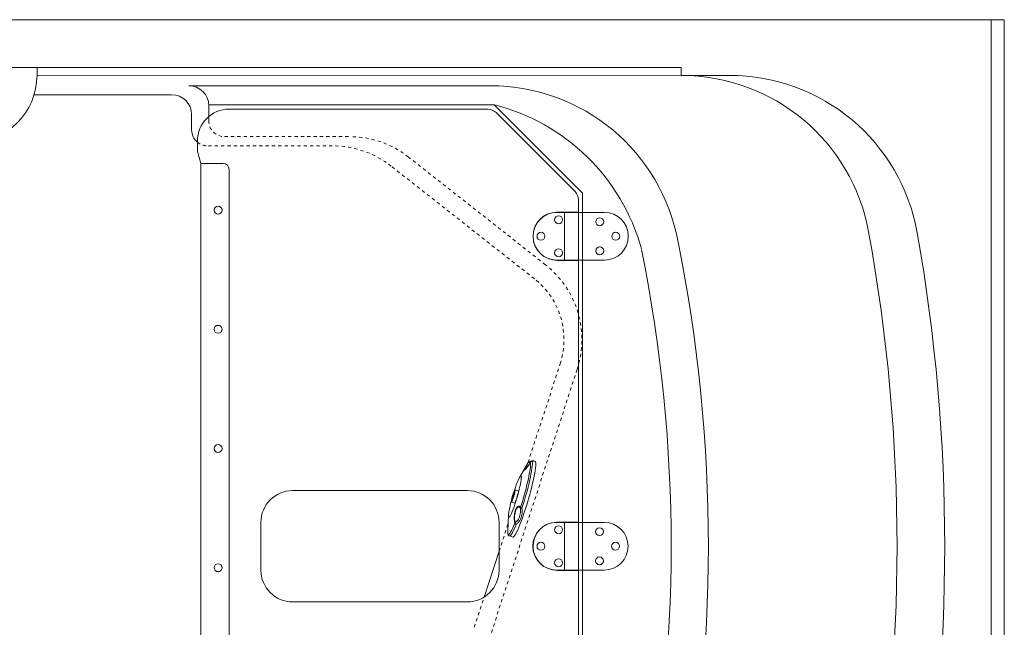
# Model space of a CAD drawing. Units: inches. Extents: x -331 to 891, y -14 to 761.
# Drawn here: x 245 to 276, y 391 to 410 of the extents above; entities that cross this region are included whole.
import ezdxf

# ---------------------------------------------------------------- set-up
doc = ezdxf.new("R2010")
doc.units = ezdxf.units.IN
doc.header["$LTSCALE"] = 0.375
doc.header["$MEASUREMENT"] = 0
doc.linetypes.add('HIDDEN2', pattern=[0.1875, 0.125, -0.0625])
doc.layers.add('OBJECT', color=7, linetype='Continuous', lineweight=13)

msp = doc.modelspace()

# ---------------------------------------------------------------- linework, layer by layer
at = {"layer": 'OBJECT'}
for p, q in [((215.802, 410.29), (275.809, 410.29)), ((275.399, 376.465), (275.399, 410.29)), ((275.809, 410.29), (275.809, 375.377)), ((234.002, 408.79), (265.635, 408.79)), ((245.353, 408.546), (245.353, 408.79)), ((265.635, 408.79), (265.635, 408.54)), ((245.353, 408.546), (265.635, 408.54)), ((265.635, 408.54), (267.159, 408.54)), ((250.135, 408.215), (259.635, 408.215)), ((245.262, 407.93), (249.596, 407.93)), ((250.76, 407.715), (250.76, 407.715)), ((250.759, 407.615), (259.743, 407.615)), ((250.76, 407.244), (250.76, 407.59)), ((259.543, 407.477), (251.402, 407.477)), ((259.743, 407.615), (262.527, 404.832)), ((259.809, 407.368), (262.292, 404.884)), ((250.221, 406.823), (250.221, 407.305)), ((250.402, 406.143), (250.402, 406.477)), ((250.507, 405.768), (250.402, 406.143)), ((250.507, 384.086), (250.507, 405.768)), ((250.507, 405.768), (251.214, 405.768)), ((251.402, 384.274), (251.402, 405.581)), ((262.402, 382.836), (262.402, 404.619)), ((262.527, 382.634), (262.527, 404.832)), ((261.713, 404.237), (262.402, 404.237)), ((261.966, 402.718), (261.966, 404.237)), ((262.402, 404.238), (262.402, 402.718)), ((262.402, 404.228), (262.402, 402.728)), ((262.533, 402.728), (262.533, 404.228)), ((261.739, 402.718), (262.402, 402.718)), ((260.795, 396.323), (260.547, 395.893)), ((260.825, 396.37), (260.828, 396.374)), ((260.922, 396.396), (260.921, 396.395)), ((261.037, 396.398), (260.991, 396.411)), ((258.902, 395.477), (253.402, 395.477)), ((260.523, 395.463), (260.401, 395.499)), ((260.289, 395.118), (260.411, 395.082)), ((260.199, 394.708), (260.174, 394.212)), ((252.402, 394.477), (252.402, 392.977)), ((259.902, 394.477), (259.902, 392.977)), ((261.708, 394.487), (262.402, 394.487)), ((261.966, 392.968), (261.966, 394.487)), ((262.402, 394.487), (262.402, 392.967)), ((262.402, 394.477), (262.402, 392.977)), ((262.527, 394.477), (262.527, 392.977)), ((260.231, 394.05), (260.337, 394.018)), ((260.981, 393.737), (260.981, 393.737)), ((259.432, 392.13), (259.902, 393.569)), ((261.739, 392.967), (262.402, 392.967)), ((258.902, 391.977), (253.402, 391.977))]:
    msp.add_line(p, q, dxfattribs=at)
at = {"layer": 'OBJECT', "linetype": 'HIDDEN2'}
for p, q in [((250.76, 407.111), (250.76, 407.244)), ((251.26, 406.611), (255.196, 406.611)), ((254.651, 406.323), (250.721, 406.323)), ((261.362, 402.582), (257.049, 405.97)), ((261.015, 402.14), (256.504, 405.683)), ((260.751, 396.171), (261.826, 399.467)), ((259.598, 390.826), (262.361, 399.292)), ((260.397, 395.086), (260.533, 395.502)), ((259.902, 393.569), (260.185, 394.438)), ((259.122, 391.178), (259.432, 392.13))]:
    msp.add_line(p, q, dxfattribs=at)
at = {"layer": 'OBJECT'}
for points in [[(263.221, 404.228), (261.721, 404.228)], [(263.221, 404.228), (261.721, 404.228)], [(261.721, 402.728), (263.221, 402.728)], [(261.721, 402.728), (263.221, 402.728)], [(263.214, 394.477), (261.714, 394.477)], [(261.714, 392.977), (263.214, 392.977)]]:
    msp.add_lwpolyline(points, dxfattribs=at)
at = {"layer": 'OBJECT', "flags": 128}
for points in [[(260.949, 396.394), (260.952, 396.357), (260.951, 396.307), (260.946, 396.245), (260.937, 396.172), (260.924, 396.088), (260.906, 395.995), (260.886, 395.893), (260.861, 395.784), (260.834, 395.669), (260.803, 395.549), (260.771, 395.425), (260.736, 395.299), (260.699, 395.173), (260.661, 395.047), (260.622, 394.924)], [(261.037, 396.398), (261.041, 396.396), (261.051, 396.381), (261.057, 396.352), (261.059, 396.311), (261.057, 396.257), (261.05, 396.191), (261.039, 396.114), (261.025, 396.027), (261.006, 395.931), (260.984, 395.826), (260.959, 395.715), (260.93, 395.597), (260.899, 395.476), (260.865, 395.351), (260.83, 395.224), (260.792, 395.098), (260.754, 394.972), (260.714, 394.85), (260.675, 394.731), (260.635, 394.618)], [(260.795, 396.323), (260.799, 396.33), (260.825, 396.37)], [(260.892, 396.373), (260.895, 396.334), (260.894, 396.28), (260.888, 396.214), (260.877, 396.135), (260.862, 396.045), (260.842, 395.944), (260.835, 395.91)], [(260.859, 396.394), (260.859, 396.394), (260.859, 396.394)], [(260.892, 396.373), (260.892, 396.373), (260.892, 396.373), (260.892, 396.373), (260.892, 396.373)], [(260.379, 395.468), (260.385, 395.483), (260.414, 395.571), (260.443, 395.654), (260.472, 395.728), (260.499, 395.793), (260.523, 395.848), (260.546, 395.89), (260.565, 395.92), (260.58, 395.937), (260.592, 395.939), (260.6, 395.928), (260.603, 395.904), (260.602, 395.866), (260.597, 395.816), (260.588, 395.755), (260.574, 395.684), (260.557, 395.605), (260.537, 395.519), (260.514, 395.428), (260.488, 395.335), (260.46, 395.24), (260.432, 395.147), (260.402, 395.056), (260.373, 394.971), (260.373, 394.971)], [(260.337, 395.214), (260.322, 395.173), (260.308, 395.142), (260.297, 395.123), (260.289, 395.118), (260.286, 395.127), (260.287, 395.15), (260.293, 395.184), (260.302, 395.228), (260.315, 395.277), (260.329, 395.329), (260.346, 395.379), (260.362, 395.425), (260.376, 395.461), (260.389, 395.486), (260.398, 395.498), (260.404, 395.496), (260.405, 395.48), (260.401, 395.451), (260.394, 395.412), (260.383, 395.365), (260.369, 395.314), (260.353, 395.262), (260.337, 395.214)], [(260.34, 395.252), (260.329, 395.222), (260.319, 395.202), (260.312, 395.195), (260.31, 395.201), (260.312, 395.221), (260.317, 395.251), (260.327, 395.288), (260.338, 395.328), (260.35, 395.365), (260.362, 395.395), (260.372, 395.415), (260.378, 395.422), (260.381, 395.415), (260.379, 395.396), (260.373, 395.366), (260.364, 395.329), (260.353, 395.289), (260.34, 395.252)], [(260.373, 394.971), (260.344, 394.892), (260.316, 394.822), (260.29, 394.762), (260.267, 394.714), (260.246, 394.677), (260.229, 394.654), (260.215, 394.644), (260.205, 394.649), (260.2, 394.666), (260.198, 394.698), (260.201, 394.742), (260.209, 394.797), (260.22, 394.863), (260.235, 394.939), (260.254, 395.021), (260.276, 395.11), (260.288, 395.156)], [(260.625, 395.108), (260.615, 395.075), (260.575, 394.947)], [(260.397, 394.45), (260.36, 394.361), (260.326, 394.283), (260.293, 394.218), (260.264, 394.167), (260.239, 394.129), (260.217, 394.106), (260.2, 394.098), (260.187, 394.105), (260.178, 394.127), (260.177, 394.131)], [(260.439, 394.411), (260.403, 394.325), (260.37, 394.25), (260.338, 394.185), (260.31, 394.132), (260.284, 394.092), (260.262, 394.065), (260.244, 394.051), (260.231, 394.05)], [(260.635, 394.618), (260.596, 394.511), (260.559, 394.413), (260.522, 394.323), (260.488, 394.243), (260.455, 394.175), (260.426, 394.118), (260.399, 394.073), (260.376, 394.041), (260.356, 394.023), (260.34, 394.018), (260.337, 394.018)], [(260.177, 394.131), (260.174, 394.163), (260.174, 394.212)]]:
    msp.add_lwpolyline(points, dxfattribs=at)
at = {"layer": 'OBJECT'}
for centre in [(251.054, 404.299), (261.776, 403.997), (263.071, 403.936), (261.221, 403.478), (263.574, 403.478), (261.776, 402.958), (263.071, 403.019), (251.054, 400.551), (251.054, 396.802), (261.776, 394.247), (263.064, 394.186), (261.221, 393.727), (263.568, 393.727), (251.054, 393.053), (261.776, 393.208), (263.064, 393.269)]:
    msp.add_circle(centre, 0.125, dxfattribs=at)
for centre, radius, start, end in [((243.228, 408.546), 2.125, 270.0043, 0.0043), ((265.635, 402.54), 6, 10.3425, 90), ((267.159, 402.54), 6, 10.0375, 90), ((250.135, 407.59), 0.625, 0, 90), ((259.635, 402.215), 6, 10.3425, 90), ((249.596, 407.305), 0.625, 0, 90), ((251.402, 406.477), 1, 90, 180), ((259.543, 407.102), 0.375, 45, 90), ((258.169, 401.36), 6.45, 15.4852, 75.8741), ((250.721, 406.823), 0.5, 180, 230.3797), ((251.214, 405.581), 0.188, 0, 90), ((262.027, 404.619), 0.375, 0, 45), ((261.731, 403.478), 0.76, 91.3077, 270.5974), ((261.721, 403.478), 0.75, 90, 270), ((261.721, 403.478), 0.75, 90, 270), ((263.221, 403.478), 0.75, 270, 90), ((263.221, 403.478), 0.75, 270, 90), ((217.347, 393.727), 55.086, 349.6573, 10.3425), ((217.372, 393.727), 56.561, 349.9625, 10.0375), ((218.066, 393.727), 47.254, 348.6076, 11.3922), ((218.066, 393.727), 48.426, 348.6076, 11.3922), ((260.827, 396.362), 0.00806, 62.6129, 106.5613), ((260.868, 396.344), 0.05, 99.9994, 143.7196), ((260.868, 396.355), 0.0392, 103.5049, 159.2105), ((260.934, 396.347), 0.05, 103.9485, 148.9378), ((260.935, 396.345), 0.051, 73.5548, 146.89), ((260.933, 396.353), 0.0437, 67.8218, 103.7923), ((251.262, 397.99), 9.797, 342.8943, 347.7419), ((253.402, 394.477), 1, 90, 180), ((258.902, 394.477), 1, 0, 90), ((260.613, 394.931), 0.0411, 157.5683, 184.8904), ((260.602, 394.997), 0.0759, 246.2629, 285.0878), ((260.649, 395.04), 0.119, 231.3193, 256.8345), ((260.44, 394.436), 0.0443, 136.862, 162.2656), ((260.452, 394.467), 0.0572, 197.704, 257.2782), ((260.484, 394.474), 0.0767, 185.51, 234.6785), ((261.714, 393.727), 0.75, 90, 270), ((261.731, 393.727), 0.76, 91.7427, 270.5846), ((263.214, 393.727), 0.75, 270, 90), ((253.402, 392.977), 1, 180, 270), ((258.902, 392.977), 1, 270, 0)]:
    msp.add_arc(centre, radius, start, end, dxfattribs=at)
at = {"layer": 'OBJECT', "linetype": 'HIDDEN2'}
for centre, radius, start, end in [((251.26, 407.111), 0.5, 180, 270), ((250.721, 406.823), 0.5, 230.3797, 270), ((255.196, 403.611), 3, 51.8549, 90), ((254.651, 403.323), 3, 51.8549, 89.9994), ((259.509, 400.223), 3, 341.9268, 51.8549), ((259.509, 400.223), 2.438, 341.9268, 51.8549)]:
    msp.add_arc(centre, radius, start, end, dxfattribs=at)
at = {"layer": 'OBJECT'}
for points, knots in [([(260.892, 396.373), (260.873, 396.342), (260.834, 396.28), (260.776, 396.2), (260.728, 396.144), (260.699, 396.118), (260.691, 396.123), (260.703, 396.152), (260.73, 396.204), (260.772, 396.279), (260.807, 396.339), (260.825, 396.37)], [0, 0, 0, 0, 0.117692, 0.235549, 0.35519, 0.46742, 0.569238, 0.667119, 0.769897, 0.881628, 1, 1, 1, 1]), ([(260.831, 396.369), (260.814, 396.34), (260.781, 396.284), (260.742, 396.215), (260.716, 396.165), (260.707, 396.139), (260.708, 396.131), (260.718, 396.14), (260.719, 396.141)], [0, 0, 0, 0, 0.216898, 0.42151, 0.609118, 0.786911, 0.971239, 1, 1, 1, 1]), ([(260.892, 396.373), (260.882, 396.358), (260.862, 396.324), (260.83, 396.276), (260.797, 396.23), (260.767, 396.192), (260.743, 396.164), (260.728, 396.147), (260.719, 396.14), (260.719, 396.14), (260.72, 396.14)], [0, 0, 0, 0, 0.13464, 0.287809, 0.441501, 0.59429, 0.743051, 0.86383, 0.957605, 1, 1, 1, 1]), ([(260.899, 396.381), (260.893, 396.38), (260.877, 396.378), (260.849, 396.373), (260.831, 396.369)], [0, 0, 0, 0, 0.353843, 1, 1, 1, 1]), ([(260.991, 396.411), (260.99, 396.411), (260.987, 396.412), (260.981, 396.412), (260.974, 396.413), (260.964, 396.412), (260.947, 396.41), (260.916, 396.404), (260.886, 396.398), (260.863, 396.394), (260.858, 396.394)], [0, 0, 0, 0, 0.009813, 0.047328, 0.10505, 0.208458, 0.430511, 0.676563, 0.936208, 1, 1, 1, 1]), ([(260.955, 396.405), (260.956, 396.405), (260.956, 396.406), (260.95, 396.403), (260.94, 396.4), (260.926, 396.397), (260.921, 396.396)], [0, 0, 0, 0, 0.074896, 0.345706, 0.739607, 1, 1, 1, 1]), ([(260.991, 396.41), (260.992, 396.41), (260.995, 396.409), (260.982, 396.403), (260.96, 396.397), (260.949, 396.394)], [0, 0, 0, 0, 0.2454284, 0.6180088, 1, 1, 1, 1]), ([(260.397, 394.45), (260.392, 394.474), (260.38, 394.522), (260.376, 394.623), (260.384, 394.732), (260.405, 394.832), (260.436, 394.91), (260.472, 394.963), (260.51, 394.991), (260.547, 394.99), (260.565, 394.961), (260.575, 394.947)], [0, 0, 0, 0, 0.117693, 0.235549, 0.35519, 0.46742, 0.569237, 0.66712, 0.769897, 0.881627, 1, 1, 1, 1]), ([(260.572, 394.928), (260.563, 394.941), (260.546, 394.968), (260.511, 394.969), (260.476, 394.944), (260.442, 394.895), (260.414, 394.823), (260.394, 394.729), (260.387, 394.628), (260.391, 394.534), (260.402, 394.489), (260.407, 394.467)], [0, 0, 0, 0, 0.118879, 0.231023, 0.333847, 0.431294, 0.53232, 0.643897, 0.763516, 0.881806, 1, 1, 1, 1]), ([(260.407, 394.467), (260.427, 394.483), (260.466, 394.517), (260.513, 394.582), (260.549, 394.658), (260.572, 394.743), (260.581, 394.834), (260.575, 394.896), (260.572, 394.928)], [0, 0, 0, 0, 0.160225, 0.324599, 0.491041, 0.662642, 0.828924, 1, 1, 1, 1]), ([(260.622, 394.924), (260.625, 394.89), (260.631, 394.821), (260.62, 394.721), (260.595, 394.626), (260.555, 394.542), (260.504, 394.468), (260.461, 394.431), (260.439, 394.411)], [0, 0, 0, 0, 0.166278, 0.337009, 0.503951, 0.67577, 0.835867, 1, 1, 1, 1]), ([(260.179, 394.121), (260.179, 394.117), (260.18, 394.105), (260.187, 394.089), (260.199, 394.068), (260.216, 394.053), (260.228, 394.051), (260.231, 394.051)], [0, 0, 0, 0, 0.120506, 0.431085, 0.684537, 0.919544, 1, 1, 1, 1])]:
    msp.add_open_spline(points, degree=3, knots=knots, dxfattribs=at)

doc.saveas('drawing.dxf')
